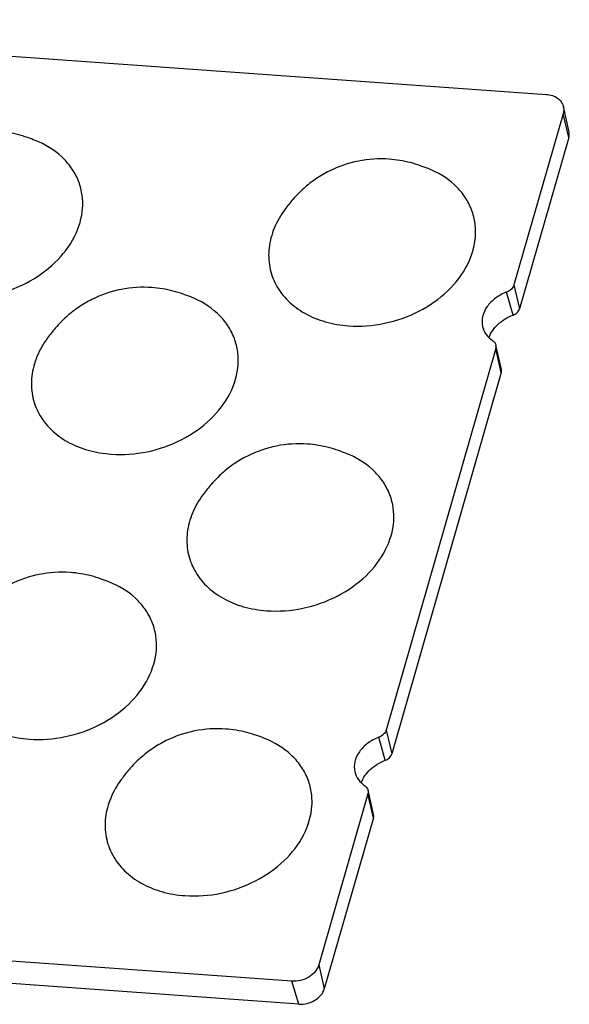
# Model space of a CAD drawing. Units: millimetres. Extents: x 1139 to 1368, y -1450 to -1287.
# Drawn here: x 1270 to 1289, y -1409 to -1375 of the extents above; entities that cross this region are included whole.
import ezdxf

# ---------------------------------------------------------------- set-up
doc = ezdxf.new("R2010")
doc.units = ezdxf.units.MM
doc.header["$LTSCALE"] = 0.25
doc.layers.add('06___PRT_ALL_SURFS', color=7, linetype='Continuous')

msp = doc.modelspace()

# ---------------------------------------------------------------- linework, layer by layer
at = {"color": 7, "linetype": 'Continuous'}
for p, q in [((1251.8, -1374.845), (1288.444, -1377.467)), ((1289.235, -1378.752), (1289.04, -1377.897)), ((1289.031, -1378.147), (1287.306, -1384.158)), ((1289.227, -1378.987), (1289.031, -1378.147)), ((1289.227, -1378.987), (1287.501, -1384.998)), ((1287.306, -1384.158), (1287.501, -1384.998)), ((1287.273, -1385.221), (1287.047, -1384.411)), ((1286.863, -1387.125), (1286.668, -1386.271)), ((1286.663, -1386.396), (1282.817, -1399.793)), ((1286.859, -1387.235), (1286.663, -1386.396)), ((1286.859, -1387.235), (1283.012, -1400.633)), ((1282.784, -1400.856), (1282.558, -1400.046)), ((1282.817, -1399.793), (1283.012, -1400.633)), ((1282.175, -1402.031), (1280.449, -1408.041)), ((1282.37, -1402.87), (1282.175, -1402.031)), ((1282.374, -1402.76), (1282.179, -1401.906)), ((1282.37, -1402.87), (1280.644, -1408.881)), ((1279.503, -1408.612), (1242.859, -1405.99)), ((1279.754, -1409.418), (1243.11, -1406.796)), ((1280.449, -1408.041), (1280.644, -1408.881)), ((1279.754, -1409.418), (1279.503, -1408.612))]:
    msp.add_line(p, q, dxfattribs=at)
for points, knots in [([(1288.444, -1377.467), (1288.516, -1377.472), (1288.655, -1377.498), (1288.839, -1377.589), (1288.976, -1377.725), (1289.027, -1377.839), (1289.04, -1377.897)], [0, 0, 0, 0, 0.276806, 0.53397, 0.772417, 1, 1, 1, 1]), ([(1289.04, -1377.897), (1289.045, -1377.917), (1289.058, -1378), (1289.049, -1378.086), (1289.031, -1378.147)], [0, 0, 0, 0, 0.245791, 1, 1, 1, 1]), ([(1289.227, -1378.987), (1289.232, -1378.967), (1289.25, -1378.89), (1289.248, -1378.809), (1289.235, -1378.752)], [0, 0, 0, 0, 0.257069, 1, 1, 1, 1]), ([(1287.306, -1384.158), (1287.29, -1384.214), (1287.217, -1384.323), (1287.108, -1384.388), (1287.047, -1384.411)], [0, 0, 0, 0, 0.47187, 1, 1, 1, 1]), ([(1287.047, -1384.411), (1286.908, -1384.464), (1286.65, -1384.602), (1286.351, -1384.899), (1286.182, -1385.253), (1286.178, -1385.508), (1286.204, -1385.622)], [0, 0, 0, 0, 0.279059, 0.540876, 0.779487, 1, 1, 1, 1]), ([(1286.431, -1386.007), (1286.493, -1385.832), (1286.732, -1385.498), (1287.079, -1385.294), (1287.273, -1385.221)], [0, 0, 0, 0, 0.474039, 1, 1, 1, 1]), ([(1287.273, -1385.221), (1287.327, -1385.201), (1287.423, -1385.143), (1287.487, -1385.047), (1287.501, -1384.998)], [0, 0, 0, 0, 0.52813, 1, 1, 1, 1]), ([(1286.204, -1385.622), (1286.226, -1385.72), (1286.315, -1385.913), (1286.469, -1386.057), (1286.557, -1386.116)], [0, 0, 0, 0, 0.487076, 1, 1, 1, 1]), ([(1286.557, -1386.116), (1286.585, -1386.135), (1286.633, -1386.18), (1286.661, -1386.24), (1286.668, -1386.271)], [0, 0, 0, 0, 0.512827, 1, 1, 1, 1]), ([(1286.668, -1386.271), (1286.675, -1386.301), (1286.676, -1386.344), (1286.666, -1386.385), (1286.663, -1386.396)], [0, 0, 0, 0, 0.743049, 1, 1, 1, 1]), ([(1286.859, -1387.235), (1286.861, -1387.226), (1286.869, -1387.19), (1286.869, -1387.152), (1286.863, -1387.125)], [0, 0, 0, 0, 0.256951, 1, 1, 1, 1]), ([(1282.558, -1400.046), (1282.419, -1400.099), (1282.161, -1400.237), (1281.863, -1400.534), (1281.693, -1400.888), (1281.689, -1401.143), (1281.715, -1401.257)], [0, 0, 0, 0, 0.279059, 0.540876, 0.779487, 1, 1, 1, 1]), ([(1282.817, -1399.793), (1282.801, -1399.849), (1282.729, -1399.958), (1282.619, -1400.023), (1282.558, -1400.046)], [0, 0, 0, 0, 0.47187, 1, 1, 1, 1]), ([(1282.784, -1400.856), (1282.838, -1400.836), (1282.935, -1400.778), (1282.998, -1400.682), (1283.012, -1400.633)], [0, 0, 0, 0, 0.52813, 1, 1, 1, 1]), ([(1281.942, -1401.642), (1282.004, -1401.467), (1282.243, -1401.133), (1282.591, -1400.929), (1282.784, -1400.856)], [0, 0, 0, 0, 0.474039, 1, 1, 1, 1]), ([(1281.715, -1401.257), (1281.737, -1401.355), (1281.826, -1401.548), (1281.981, -1401.692), (1282.069, -1401.751)], [0, 0, 0, 0, 0.487076, 1, 1, 1, 1]), ([(1282.069, -1401.751), (1282.096, -1401.77), (1282.145, -1401.815), (1282.172, -1401.875), (1282.179, -1401.906)], [0, 0, 0, 0, 0.512827, 1, 1, 1, 1]), ([(1282.179, -1401.906), (1282.186, -1401.936), (1282.187, -1401.979), (1282.178, -1402.02), (1282.175, -1402.031)], [0, 0, 0, 0, 0.743049, 1, 1, 1, 1]), ([(1282.37, -1402.87), (1282.373, -1402.861), (1282.381, -1402.825), (1282.38, -1402.787), (1282.374, -1402.76)], [0, 0, 0, 0, 0.256951, 1, 1, 1, 1]), ([(1280.449, -1408.041), (1280.425, -1408.127), (1280.329, -1408.295), (1280.101, -1408.484), (1279.815, -1408.6), (1279.605, -1408.619), (1279.503, -1408.612)], [0, 0, 0, 0, 0.226346, 0.475867, 0.739019, 1, 1, 1, 1]), ([(1279.754, -1409.418), (1279.851, -1409.425), (1280.048, -1409.407), (1280.317, -1409.297), (1280.531, -1409.12), (1280.621, -1408.962), (1280.644, -1408.881)], [0, 0, 0, 0, 0.260995, 0.524129, 0.773642, 1, 1, 1, 1])]:
    msp.add_open_spline(points, degree=3, knots=knots, dxfattribs=at)
at = {"layer": '06___PRT_ALL_SURFS', "color": 7, "linetype": 'Continuous'}
for points, knots in [([(1270.49, -1379.086), (1270.4, -1379.051), (1270.195, -1378.972), (1269.746, -1378.835), (1269.374, -1378.774), (1269.124, -1378.756)], [0, 0, 0, 0, 0.205138, 0.466464, 1, 1, 1, 1]), ([(1267.695, -1384.609), (1268.117, -1384.639), (1268.977, -1384.575), (1270.182, -1384.151), (1271.201, -1383.444), (1271.916, -1382.526), (1272.181, -1381.64), (1272.15, -1380.956), (1272.014, -1380.474), (1271.77, -1380.03), (1271.303, -1379.501), (1270.828, -1379.22), (1270.49, -1379.086)], [0, 0, 0, 0, 0.139566, 0.281057, 0.417523, 0.543805, 0.658913, 0.713882, 0.768248, 0.823176, 0.879731, 1, 1, 1, 1]), ([(1282.923, -1379.743), (1282.563, -1379.718), (1281.832, -1379.762), (1280.966, -1380.06), (1280.341, -1380.427), (1279.913, -1380.763), (1279.554, -1381.128), (1279.352, -1381.389), (1279.262, -1381.509)], [0, 0, 0, 0, 0.255443, 0.510892, 0.638891, 0.766823, 0.894106, 1, 1, 1, 1]), ([(1281.494, -1385.596), (1281.916, -1385.627), (1282.777, -1385.562), (1283.981, -1385.139), (1285, -1384.431), (1285.715, -1383.513), (1285.98, -1382.628), (1285.949, -1381.944), (1285.814, -1381.461), (1285.569, -1381.018), (1285.102, -1380.489), (1284.628, -1380.207), (1284.289, -1380.074)], [0, 0, 0, 0, 0.139566, 0.281057, 0.417523, 0.543805, 0.658913, 0.713882, 0.768248, 0.823176, 0.879731, 1, 1, 1, 1]), ([(1284.289, -1380.074), (1284.199, -1380.038), (1283.994, -1379.96), (1283.545, -1379.823), (1283.173, -1379.761), (1282.923, -1379.743)], [0, 0, 0, 0, 0.205138, 0.466464, 1, 1, 1, 1]), ([(1279.262, -1381.51), (1279.111, -1381.712), (1278.861, -1382.141), (1278.671, -1382.841), (1278.692, -1383.541), (1278.927, -1384.193), (1279.36, -1384.754), (1279.96, -1385.193), (1280.688, -1385.487), (1281.22, -1385.577), (1281.494, -1385.596)], [0, 0, 0, 0, 0.129549, 0.251257, 0.367591, 0.482622, 0.600839, 0.725727, 0.858897, 1, 1, 1, 1]), ([(1274.588, -1384.253), (1274.227, -1384.227), (1273.496, -1384.272), (1272.63, -1384.569), (1272.005, -1384.937), (1271.577, -1385.272), (1271.218, -1385.638), (1271.016, -1385.899), (1270.926, -1386.019)], [0, 0, 0, 0, 0.255443, 0.510892, 0.638891, 0.766823, 0.894106, 1, 1, 1, 1]), ([(1275.953, -1384.583), (1275.863, -1384.548), (1275.658, -1384.469), (1275.209, -1384.332), (1274.838, -1384.271), (1274.588, -1384.253)], [0, 0, 0, 0, 0.205138, 0.466464, 1, 1, 1, 1]), ([(1273.159, -1390.106), (1273.58, -1390.136), (1274.441, -1390.072), (1275.646, -1389.648), (1276.664, -1388.941), (1277.379, -1388.023), (1277.644, -1387.137), (1277.613, -1386.453), (1277.478, -1385.971), (1277.233, -1385.527), (1276.766, -1384.998), (1276.292, -1384.717), (1275.953, -1384.583)], [0, 0, 0, 0, 0.139566, 0.281057, 0.417523, 0.543805, 0.658913, 0.713882, 0.768248, 0.823176, 0.879731, 1, 1, 1, 1]), ([(1270.926, -1386.019), (1270.775, -1386.222), (1270.526, -1386.65), (1270.335, -1387.351), (1270.356, -1388.05), (1270.591, -1388.702), (1271.025, -1389.264), (1271.624, -1389.702), (1272.352, -1389.997), (1272.884, -1390.086), (1273.159, -1390.106)], [0, 0, 0, 0, 0.129549, 0.251257, 0.367591, 0.482622, 0.600839, 0.725727, 0.858897, 1, 1, 1, 1]), ([(1280.051, -1389.75), (1279.69, -1389.724), (1278.959, -1389.769), (1278.093, -1390.066), (1277.468, -1390.434), (1277.04, -1390.769), (1276.681, -1391.135), (1276.479, -1391.396), (1276.389, -1391.516)], [0, 0, 0, 0, 0.255443, 0.510892, 0.638891, 0.766823, 0.894106, 1, 1, 1, 1]), ([(1281.416, -1390.08), (1281.326, -1390.045), (1281.122, -1389.966), (1280.672, -1389.829), (1280.301, -1389.768), (1280.051, -1389.75)], [0, 0, 0, 0, 0.205138, 0.466464, 1, 1, 1, 1]), ([(1278.622, -1395.603), (1279.043, -1395.633), (1279.904, -1395.569), (1281.109, -1395.145), (1282.127, -1394.438), (1282.842, -1393.52), (1283.107, -1392.634), (1283.076, -1391.95), (1282.941, -1391.467), (1282.696, -1391.024), (1282.229, -1390.495), (1281.755, -1390.213), (1281.416, -1390.08)], [0, 0, 0, 0, 0.139566, 0.281057, 0.417523, 0.543805, 0.658913, 0.713882, 0.768248, 0.823176, 0.879731, 1, 1, 1, 1]), ([(1276.389, -1391.516), (1276.239, -1391.719), (1275.989, -1392.147), (1275.798, -1392.848), (1275.819, -1393.547), (1276.055, -1394.199), (1276.488, -1394.761), (1277.087, -1395.199), (1277.815, -1395.494), (1278.347, -1395.583), (1278.622, -1395.603)], [0, 0, 0, 0, 0.129549, 0.251257, 0.367591, 0.482622, 0.600839, 0.725727, 0.858897, 1, 1, 1, 1]), ([(1271.715, -1394.259), (1271.354, -1394.233), (1270.623, -1394.278), (1269.757, -1394.576), (1269.132, -1394.943), (1268.704, -1395.278), (1268.345, -1395.644), (1268.143, -1395.905), (1268.054, -1396.025)], [0, 0, 0, 0, 0.255443, 0.510892, 0.638891, 0.766823, 0.894106, 1, 1, 1, 1]), ([(1270.286, -1400.112), (1270.707, -1400.143), (1271.568, -1400.078), (1272.773, -1399.655), (1273.791, -1398.947), (1274.506, -1398.029), (1274.771, -1397.144), (1274.74, -1396.46), (1274.605, -1395.977), (1274.36, -1395.534), (1273.893, -1395.005), (1273.419, -1394.723), (1273.08, -1394.59)], [0, 0, 0, 0, 0.139566, 0.281057, 0.417523, 0.543805, 0.658913, 0.713882, 0.768248, 0.823176, 0.879731, 1, 1, 1, 1]), ([(1273.08, -1394.589), (1272.99, -1394.554), (1272.786, -1394.476), (1272.336, -1394.339), (1271.965, -1394.277), (1271.715, -1394.259)], [0, 0, 0, 0, 0.205138, 0.466464, 1, 1, 1, 1]), ([(1268.053, -1396.026), (1267.903, -1396.228), (1267.653, -1396.657), (1267.462, -1397.357), (1267.483, -1398.057), (1267.719, -1398.709), (1268.152, -1399.27), (1268.751, -1399.709), (1269.479, -1400.003), (1270.011, -1400.093), (1270.286, -1400.112)], [0, 0, 0, 0, 0.129549, 0.251257, 0.367591, 0.482622, 0.600839, 0.725727, 0.858897, 1, 1, 1, 1]), ([(1277.178, -1399.756), (1276.818, -1399.73), (1276.086, -1399.775), (1275.221, -1400.073), (1274.595, -1400.44), (1274.167, -1400.775), (1273.808, -1401.141), (1273.606, -1401.402), (1273.517, -1401.522)], [0, 0, 0, 0, 0.255443, 0.510892, 0.638891, 0.766823, 0.894106, 1, 1, 1, 1]), ([(1278.543, -1400.086), (1278.454, -1400.051), (1278.249, -1399.973), (1277.799, -1399.836), (1277.428, -1399.774), (1277.178, -1399.756)], [0, 0, 0, 0, 0.205138, 0.466464, 1, 1, 1, 1]), ([(1275.749, -1405.609), (1276.17, -1405.639), (1277.031, -1405.575), (1278.236, -1405.151), (1279.254, -1404.444), (1279.97, -1403.526), (1280.235, -1402.641), (1280.204, -1401.957), (1280.068, -1401.474), (1279.824, -1401.031), (1279.356, -1400.502), (1278.882, -1400.22), (1278.543, -1400.086)], [0, 0, 0, 0, 0.139566, 0.281057, 0.417523, 0.543805, 0.658913, 0.713882, 0.768248, 0.823176, 0.879731, 1, 1, 1, 1]), ([(1273.517, -1401.522), (1273.366, -1401.725), (1273.116, -1402.154), (1272.925, -1402.854), (1272.946, -1403.554), (1273.182, -1404.206), (1273.615, -1404.767), (1274.215, -1405.205), (1274.943, -1405.5), (1275.474, -1405.59), (1275.749, -1405.609)], [0, 0, 0, 0, 0.129549, 0.251257, 0.367591, 0.482622, 0.600839, 0.725727, 0.858897, 1, 1, 1, 1])]:
    msp.add_open_spline(points, degree=3, knots=knots, dxfattribs=at)

doc.saveas('drawing.dxf')
